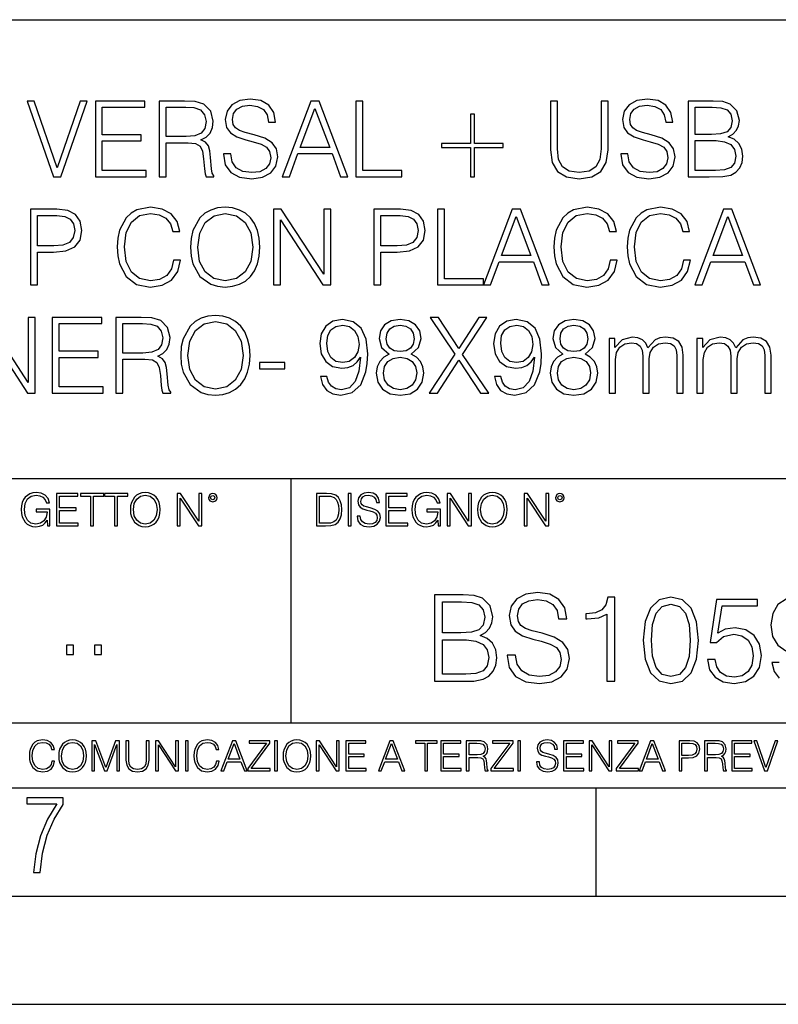
# Model space of a CAD drawing. Extents: x 0 to 420, y 0 to 297.
# Drawn here: x 335 to 370, y 0 to 46 of the extents above; entities that cross this region are included whole.
import ezdxf

# ---------------------------------------------------------------- set-up
doc = ezdxf.new("R2010")
doc.units = 0
doc.layers.get('0').update_dxf_attribs({"linetype": 'CONTINUOUS'})

msp = doc.modelspace()

# ---------------------------------------------------------------- linework, layer by layer
at = {"color": 7}
for p, q in [((234.999802, 45.500252), (410, 45.500252)), ((254.999802, 24.300249), (410, 24.300249)), ((347.77301, 13.00025), (347.77301, 24.300249)), ((234.999802, 13.00025), (410, 13.00025)), ((25.000401, 9.99976), (410, 9.99976)), ((234.999802, 10.00025), (410, 10.00025)), ((361.875, 4.99976), (361.875, 9.99976)), ((267.5, 4.99976), (415, 4.99976)), ((0, 0), (420, 0)), ((0, 0), (420, 0))]:
    msp.add_line(p, q, dxfattribs=at)
for points in [[(336.775848, 38.24221), (337.12146, 38.24221), (338.333557, 41.74221), (338.007416, 41.74221), (336.951111, 38.651112), (335.894775, 41.74221), (335.558899, 41.74221)], [(338.71814, 38.24221), (341.069305, 38.24221), (341.069305, 38.529415), (339.039398, 38.529415), (339.039398, 39.897285), (340.840515, 39.897285), (340.840515, 40.18449), (339.039398, 40.18449), (339.039398, 41.455006), (341.010895, 41.455006), (341.010895, 41.74221), (338.71814, 41.74221)], [(341.663208, 38.24221), (341.984467, 38.24221), (341.984467, 39.809666), (343.006714, 39.809666), (343.352356, 39.775589), (343.561676, 39.65876), (343.668762, 39.42997), (343.72229, 39.06488), (343.761261, 38.602432), (343.790466, 38.383377), (343.839142, 38.24221), (344.194489, 38.24221), (344.194489, 38.29089), (344.12146, 38.402851), (344.08252, 38.612167), (344.038727, 39.137897), (344.004639, 39.434837), (343.941345, 39.663628), (343.814789, 39.834003), (343.600616, 39.950832), (343.839142, 40.077396), (344.019257, 40.262379), (344.126343, 40.510639), (344.165283, 40.812447), (344.053314, 41.279762), (343.736908, 41.601044), (343.328003, 41.72274), (342.831482, 41.74221), (341.663208, 41.74221)], [(341.984467, 40.09687), (341.984467, 41.455006), (342.894775, 41.455006), (343.274475, 41.435535), (343.571411, 41.333309), (343.761261, 41.109386), (343.834259, 40.802711), (343.775848, 40.476562), (343.610352, 40.257511), (343.323151, 40.130943), (342.914246, 40.09687)], [(344.642334, 39.303406), (344.642334, 39.279068), (344.725098, 38.792278), (344.97821, 38.436924), (345.387115, 38.22274), (345.94693, 38.144852), (346.448303, 38.217873), (346.828003, 38.417454), (347.066528, 38.733864), (347.154144, 39.157372), (347.085999, 39.532196), (346.886414, 39.814533), (346.545654, 40.023853), (346.054016, 40.18449), (345.645111, 40.286716), (345.37738, 40.37434), (345.197266, 40.496037), (345.090179, 40.661545), (345.056091, 40.885464), (345.104797, 41.162933), (345.260559, 41.372253), (345.513672, 41.498817), (345.859314, 41.547497), (346.219513, 41.49395), (346.492126, 41.343044), (346.657623, 41.099651), (346.720917, 40.768635), (347.051941, 40.768635), (346.964294, 41.21648), (346.730652, 41.552364), (346.36557, 41.761681), (345.873901, 41.834702), (345.391998, 41.761681), (345.031769, 41.571835), (344.802979, 41.274895), (344.725098, 40.895203), (344.783508, 40.525242), (344.95874, 40.267246), (345.255676, 40.082268), (345.679199, 39.945965), (346.010193, 39.863213), (346.375305, 39.746384), (346.628418, 39.605213), (346.774475, 39.405632), (346.823151, 39.123295), (346.764709, 38.83609), (346.59436, 38.617035), (346.321747, 38.475868), (345.951782, 38.432056), (345.533142, 38.490471), (345.226471, 38.660847), (345.036621, 38.933449), (344.973358, 39.303406)], [(347.348877, 38.24221), (347.684753, 38.24221), (348.083923, 39.313141), (349.661102, 39.313141), (350.05542, 38.24221), (350.391296, 38.24221), (349.062378, 41.74221), (348.677795, 41.74221)], [(350.761261, 38.24221), (352.878784, 38.24221), (352.878784, 38.529415), (351.08252, 38.529415), (351.08252, 41.74221), (350.761261, 41.74221)], [(359.75708, 41.74221), (359.75708, 39.493252), (359.839844, 38.90424), (360.088104, 38.480736), (360.501862, 38.232475), (361.085999, 38.144852), (361.665283, 38.232475), (362.079041, 38.480736), (362.332184, 38.90424), (362.4198, 39.493252), (362.4198, 41.74221), (362.098511, 41.74221), (362.098511, 39.537064), (362.0401, 39.04541), (361.859985, 38.699791), (361.548462, 38.495338), (361.085999, 38.432056), (360.618683, 38.495338), (360.307159, 38.699791), (360.131897, 39.04541), (360.078369, 39.537064), (360.078369, 41.74221)], [(363.003937, 39.303406), (363.003937, 39.279068), (363.0867, 38.792278), (363.339844, 38.436924), (363.748718, 38.22274), (364.308533, 38.144852), (364.809937, 38.217873), (365.189636, 38.417454), (365.428162, 38.733864), (365.515778, 39.157372), (365.447632, 39.532196), (365.248047, 39.814533), (364.907288, 40.023853), (364.415619, 40.18449), (364.006714, 40.286716), (363.738983, 40.37434), (363.558899, 40.496037), (363.451782, 40.661545), (363.417725, 40.885464), (363.4664, 41.162933), (363.622162, 41.372253), (363.875305, 41.498817), (364.220917, 41.547497), (364.581146, 41.49395), (364.853729, 41.343044), (365.019257, 41.099651), (365.08252, 40.768635), (365.413544, 40.768635), (365.325928, 41.21648), (365.092255, 41.552364), (364.727173, 41.761681), (364.235535, 41.834702), (363.753601, 41.761681), (363.393372, 41.571835), (363.164581, 41.274895), (363.0867, 40.895203), (363.145111, 40.525242), (363.320374, 40.267246), (363.61731, 40.082268), (364.040802, 39.945965), (364.371826, 39.863213), (364.736908, 39.746384), (364.990051, 39.605213), (365.136078, 39.405632), (365.184753, 39.123295), (365.126343, 38.83609), (364.955963, 38.617035), (364.68335, 38.475868), (364.313416, 38.432056), (363.894775, 38.490471), (363.588104, 38.660847), (363.398254, 38.933449), (363.334961, 39.303406)], [(366.124268, 38.24221), (367.092957, 38.24221), (367.720917, 38.251945), (368.100616, 38.320095), (368.329407, 38.45153), (368.504639, 38.651112), (368.611755, 38.894505), (368.650696, 39.186577), (368.60199, 39.512726), (368.465698, 39.780457), (368.251526, 39.975174), (367.969177, 40.092003), (368.188232, 40.213699), (368.353729, 40.388943), (368.451111, 40.598259), (368.490051, 40.846523), (368.378082, 41.289497), (368.066528, 41.601044), (367.725769, 41.713005), (367.282806, 41.74221), (366.124268, 41.74221)], [(367.224396, 41.455006), (367.633301, 41.4258), (367.925354, 41.328442), (368.100616, 41.133728), (368.159027, 40.827049), (368.095734, 40.510639), (367.920502, 40.320793), (367.618683, 40.223434), (367.19519, 40.199097), (366.445526, 40.199097), (366.445526, 41.455006)], [(348.19101, 39.600346), (348.867645, 41.401459), (349.549133, 39.600346)], [(356.242462, 41.138596), (356.052612, 41.138596), (356.052612, 39.785324), (354.723694, 39.785324), (354.723694, 39.595478), (356.052612, 39.595478), (356.052612, 38.24221), (356.242462, 38.24221), (356.242462, 39.595478), (357.571411, 39.595478), (357.571411, 39.785324), (356.242462, 39.785324)], [(366.445526, 38.529415), (366.445526, 39.911892), (367.414246, 39.911892), (367.80368, 39.863213), (368.090881, 39.731781), (368.261261, 39.507858), (368.319672, 39.20118), (368.261261, 38.870167), (368.090881, 38.665714), (367.80368, 38.55862), (367.389893, 38.529415)], [(335.721985, 33.24221), (336.043243, 33.24221), (336.043243, 34.760986), (336.788025, 34.760986), (337.357574, 34.819401), (337.766479, 35.004379), (338.009857, 35.315926), (338.092621, 35.7589), (338.019592, 36.187271), (337.800537, 36.49395), (337.44519, 36.678928), (336.943817, 36.74221), (335.721985, 36.74221)], [(336.043243, 35.048191), (336.043243, 36.455006), (336.929199, 36.455006), (337.299164, 36.411194), (337.557159, 36.28463), (337.708069, 36.070442), (337.761597, 35.763767), (337.698334, 35.427887), (337.523071, 35.208832), (337.221283, 35.082268), (336.792908, 35.048191)], [(342.33255, 34.386162), (342.235168, 33.982128), (342.016113, 33.680321), (341.689972, 33.495338), (341.271332, 33.432056), (340.765076, 33.534283), (340.385376, 33.83609), (340.141998, 34.332615), (340.059235, 35.004379), (340.141998, 35.666412), (340.380524, 36.148331), (340.755341, 36.445271), (341.261597, 36.547497), (341.660767, 36.489082), (341.977173, 36.323574), (342.196228, 36.060707), (342.298462, 35.719955), (342.614868, 35.719955), (342.498047, 36.177536), (342.220581, 36.528023), (341.801941, 36.751945), (341.261597, 36.834702), (340.628784, 36.708134), (340.365906, 36.557232), (340.141998, 36.347912), (339.835327, 35.773502), (339.752563, 35.408413), (339.72821, 34.999512), (339.752563, 34.580875), (339.835327, 34.215786), (340.137115, 33.631641), (340.619049, 33.266548), (341.251862, 33.144852), (341.811676, 33.232475), (342.240051, 33.471001), (342.5224, 33.860432), (342.648956, 34.386162)], [(343.116272, 34.989777), (343.140594, 34.576008), (343.22821, 34.215786), (343.5495, 33.636509), (344.055756, 33.27142), (344.36731, 33.178928), (344.717804, 33.144852), (345.063416, 33.178928), (345.374969, 33.27142), (345.652435, 33.422321), (345.886078, 33.636509), (346.071075, 33.899372), (346.207367, 34.215786), (346.2901, 34.576008), (346.324188, 34.989777), (346.294983, 35.398678), (346.207367, 35.7589), (346.071075, 36.075314), (345.886078, 36.343044), (345.652435, 36.552364), (345.374969, 36.703266), (345.063416, 36.800625), (344.717804, 36.834702), (344.36731, 36.800625), (344.055756, 36.703266), (343.783173, 36.552364), (343.5495, 36.343044), (343.22821, 35.7589), (343.140594, 35.39381)], [(343.447266, 34.989777), (343.539764, 35.642071), (343.79776, 36.133728), (344.201813, 36.440403), (344.717804, 36.547497), (345.238647, 36.440403), (345.637817, 36.133728), (345.900696, 35.646938), (345.993164, 34.989777), (345.900696, 34.327747), (345.637817, 33.840958), (345.238647, 33.534283), (344.717804, 33.432056), (344.19693, 33.534283), (343.79776, 33.840958), (343.534912, 34.327747)], [(346.952148, 33.24221), (347.273438, 33.24221), (347.273438, 36.245689), (349.240051, 33.24221), (349.595398, 33.24221), (349.595398, 36.74221), (349.274109, 36.74221), (349.274109, 33.738735), (347.307495, 36.74221), (346.952148, 36.74221)], [(351.5961, 33.24221), (351.917389, 33.24221), (351.917389, 34.760986), (352.66217, 34.760986), (353.231689, 34.819401), (353.640594, 35.004379), (353.884003, 35.315926), (353.966736, 35.7589), (353.893738, 36.187271), (353.674683, 36.49395), (353.319336, 36.678928), (352.817932, 36.74221), (351.5961, 36.74221)], [(351.917389, 35.048191), (351.917389, 36.455006), (352.803345, 36.455006), (353.173279, 36.411194), (353.431274, 36.28463), (353.582184, 36.070442), (353.635742, 35.763767), (353.572449, 35.427887), (353.397217, 35.208832), (353.095398, 35.082268), (352.667023, 35.048191)], [(354.536285, 33.24221), (356.653809, 33.24221), (356.653809, 33.529415), (354.857574, 33.529415), (354.857574, 36.74221), (354.536285, 36.74221)], [(356.653809, 33.24221), (356.989685, 33.24221), (357.388855, 34.313141), (358.966064, 34.313141), (359.360352, 33.24221), (359.696228, 33.24221), (358.36731, 36.74221), (357.982727, 36.74221)], [(357.495972, 34.600346), (358.172607, 36.401459), (358.854095, 34.600346)], [(362.519592, 34.386162), (362.422241, 33.982128), (362.203186, 33.680321), (361.877045, 33.495338), (361.458405, 33.432056), (360.952148, 33.534283), (360.572449, 33.83609), (360.329041, 34.332615), (360.246307, 35.004379), (360.329041, 35.666412), (360.567566, 36.148331), (360.942413, 36.445271), (361.448669, 36.547497), (361.847839, 36.489082), (362.164246, 36.323574), (362.383301, 36.060707), (362.485535, 35.719955), (362.801941, 35.719955), (362.68512, 36.177536), (362.407654, 36.528023), (361.989014, 36.751945), (361.448669, 36.834702), (360.815857, 36.708134), (360.552979, 36.557232), (360.329041, 36.347912), (360.022369, 35.773502), (359.939636, 35.408413), (359.915283, 34.999512), (359.939636, 34.580875), (360.022369, 34.215786), (360.324188, 33.631641), (360.806091, 33.266548), (361.438934, 33.144852), (361.998718, 33.232475), (362.427124, 33.471001), (362.709442, 33.860432), (362.835999, 34.386162)], [(365.907654, 34.386162), (365.810303, 33.982128), (365.591248, 33.680321), (365.265076, 33.495338), (364.846436, 33.432056), (364.340179, 33.534283), (363.96051, 33.83609), (363.717102, 34.332615), (363.634338, 35.004379), (363.717102, 35.666412), (363.955627, 36.148331), (364.330444, 36.445271), (364.8367, 36.547497), (365.23587, 36.489082), (365.552277, 36.323574), (365.771332, 36.060707), (365.873566, 35.719955), (366.189972, 35.719955), (366.073151, 36.177536), (365.795685, 36.528023), (365.377045, 36.751945), (364.8367, 36.834702), (364.203888, 36.708134), (363.94104, 36.557232), (363.717102, 36.347912), (363.410431, 35.773502), (363.327667, 35.408413), (363.303345, 34.999512), (363.327667, 34.580875), (363.410431, 34.215786), (363.712219, 33.631641), (364.194153, 33.266548), (364.826965, 33.144852), (365.38678, 33.232475), (365.815155, 33.471001), (366.097473, 33.860432), (366.22406, 34.386162)], [(366.428497, 33.24221), (366.764404, 33.24221), (367.163544, 34.313141), (368.740753, 34.313141), (369.13504, 33.24221), (369.470917, 33.24221), (368.141998, 36.74221), (367.757446, 36.74221)], [(367.27063, 34.600346), (367.947266, 36.401459), (368.628784, 34.600346)], [(333.295319, 28.24221), (333.616608, 28.24221), (333.616608, 31.245687), (335.583221, 28.24221), (335.938568, 28.24221), (335.938568, 31.74221), (335.61731, 31.74221), (335.61731, 28.738733), (333.650665, 31.74221), (333.295319, 31.74221)], [(336.72229, 28.24221), (339.073486, 28.24221), (339.073486, 28.529415), (337.043579, 28.529415), (337.043579, 29.897287), (338.844696, 29.897287), (338.844696, 30.184492), (337.043579, 30.184492), (337.043579, 31.455006), (339.015076, 31.455006), (339.015076, 31.74221), (336.72229, 31.74221)], [(339.667358, 28.24221), (339.988647, 28.24221), (339.988647, 29.809666), (341.010895, 29.809666), (341.356506, 29.775591), (341.565826, 29.658762), (341.672913, 29.429972), (341.726471, 29.06488), (341.765411, 28.602432), (341.794617, 28.383379), (341.843292, 28.24221), (342.198669, 28.24221), (342.198669, 28.29089), (342.125641, 28.402851), (342.0867, 28.612169), (342.042877, 29.137899), (342.00882, 29.434839), (341.945526, 29.66363), (341.81897, 29.834005), (341.604767, 29.950834), (341.843292, 30.077398), (342.023407, 30.262377), (342.130493, 30.510639), (342.169434, 30.812447), (342.057495, 31.279762), (341.741089, 31.601042), (341.332184, 31.722738), (340.835663, 31.74221), (339.667358, 31.74221)], [(339.988647, 30.09687), (339.988647, 31.455006), (340.898926, 31.455006), (341.278625, 31.435535), (341.575562, 31.333309), (341.765411, 31.109386), (341.83844, 30.802711), (341.780029, 30.476564), (341.614502, 30.257509), (341.327301, 30.130945), (340.918396, 30.09687)], [(342.665985, 29.989777), (342.690308, 29.576008), (342.777924, 29.215784), (343.099213, 28.636509), (343.605469, 28.271418), (343.917023, 28.178928), (344.267517, 28.144854), (344.613129, 28.178928), (344.924652, 28.271418), (345.202148, 28.422321), (345.435791, 28.636509), (345.620758, 28.899374), (345.75708, 29.215784), (345.839813, 29.576008), (345.873901, 29.989777), (345.844696, 30.398678), (345.75708, 30.7589), (345.620758, 31.075312), (345.435791, 31.343044), (345.202148, 31.552364), (344.924652, 31.703268), (344.613129, 31.800625), (344.267517, 31.8347), (343.917023, 31.800625), (343.605469, 31.703268), (343.332886, 31.552364), (343.099213, 31.343044), (342.777924, 30.7589), (342.690308, 30.39381)], [(342.996979, 29.989777), (343.089478, 30.642071), (343.347473, 31.133726), (343.751495, 31.440403), (344.267517, 31.547495), (344.788361, 31.440403), (345.187531, 31.133726), (345.450378, 30.646938), (345.542877, 29.989777), (345.450378, 29.327745), (345.187531, 28.84096), (344.788361, 28.534283), (344.267517, 28.432058), (343.746643, 28.534283), (343.347473, 28.84096), (343.084595, 29.327745)], [(349.422577, 29.006466), (349.125641, 29.006466), (349.21814, 28.641376), (349.412842, 28.368774), (349.69519, 28.203268), (350.065125, 28.144854), (350.595734, 28.26655), (350.985168, 28.626772), (351.223694, 29.230389), (351.282104, 29.61495), (351.306458, 30.062794), (351.228577, 30.744297), (351.004639, 31.24082), (350.634674, 31.542627), (350.138153, 31.644854), (349.700043, 31.562099), (349.369019, 31.343044), (349.159729, 30.98769), (349.0867, 30.530109), (349.154846, 30.053059), (349.364166, 29.697704), (349.685455, 29.473782), (350.108948, 29.395897), (350.391296, 29.425104), (350.629822, 29.527328), (350.824524, 29.687969), (350.975433, 29.91189), (350.902405, 29.254728), (350.732025, 28.782545), (350.459442, 28.49534), (350.089478, 28.402851), (349.831482, 28.441793), (349.631897, 28.558622), (349.495605, 28.743601)], [(352.294617, 30.043324), (352.046356, 29.902155), (351.861389, 29.702572), (351.744568, 29.454311), (351.705597, 29.171974), (351.778625, 28.748468), (351.997681, 28.422321), (352.343292, 28.217871), (352.805756, 28.144854), (353.263336, 28.217871), (353.608948, 28.422321), (353.828003, 28.743601), (353.905884, 29.171974), (353.862061, 29.454311), (353.750122, 29.702572), (353.560272, 29.902155), (353.316864, 30.043324), (353.662506, 30.345131), (353.779327, 30.768637), (353.711182, 31.123991), (353.516449, 31.401459), (353.209778, 31.58157), (352.805756, 31.644854), (352.396851, 31.58157), (352.090179, 31.401459), (351.895447, 31.123991), (351.832184, 30.768637), (351.944122, 30.345131)], [(354.154144, 28.24221), (354.533844, 28.24221), (355.512268, 29.760986), (356.519928, 28.24221), (356.90448, 28.24221), (355.692383, 30.033587), (356.816864, 31.74221), (356.442047, 31.74221), (355.512268, 30.311056), (354.572784, 31.74221), (354.193085, 31.74221), (355.327301, 30.043324)], [(357.459442, 29.006466), (357.162506, 29.006466), (357.254974, 28.641376), (357.449707, 28.368774), (357.732025, 28.203268), (358.10199, 28.144854), (358.632599, 28.26655), (359.022034, 28.626772), (359.260559, 29.230389), (359.31897, 29.61495), (359.343292, 30.062794), (359.265411, 30.744297), (359.041504, 31.24082), (358.671539, 31.542627), (358.175018, 31.644854), (357.736908, 31.562099), (357.405884, 31.343044), (357.196564, 30.98769), (357.123535, 30.530109), (357.191711, 30.053059), (357.401031, 29.697704), (357.72229, 29.473782), (358.145813, 29.395897), (358.428131, 29.425104), (358.666656, 29.527328), (358.861389, 29.687969), (359.012268, 29.91189), (358.93927, 29.254728), (358.76889, 28.782545), (358.496277, 28.49534), (358.126343, 28.402851), (357.868347, 28.441793), (357.668762, 28.558622), (357.53244, 28.743601)], [(360.331482, 30.043324), (360.083221, 29.902155), (359.898224, 29.702572), (359.781403, 29.454311), (359.742462, 29.171974), (359.815491, 28.748468), (360.034546, 28.422321), (360.380157, 28.217871), (360.84259, 28.144854), (361.300171, 28.217871), (361.645813, 28.422321), (361.864868, 28.743601), (361.942749, 29.171974), (361.898926, 29.454311), (361.786957, 29.702572), (361.597107, 29.902155), (361.353729, 30.043324), (361.699341, 30.345131), (361.816162, 30.768637), (361.748016, 31.123991), (361.553314, 31.401459), (361.246643, 31.58157), (360.84259, 31.644854), (360.433716, 31.58157), (360.127014, 31.401459), (359.932312, 31.123991), (359.869019, 30.768637), (359.980988, 30.345131)], [(349.417725, 30.544714), (349.461517, 30.900068), (349.607544, 31.167801), (349.836365, 31.328442), (350.162506, 31.386856), (350.469177, 31.323574), (350.70282, 31.143463), (350.853729, 30.861126), (350.907288, 30.496035), (350.848877, 30.155285), (350.693085, 29.89242), (350.454559, 29.712307), (350.152771, 29.653893), (349.841217, 29.712307), (349.607544, 29.882683), (349.4664, 30.160152)], [(352.163177, 30.7589), (352.202148, 31.016897), (352.328705, 31.21648), (352.533142, 31.338177), (352.805756, 31.386856), (353.073486, 31.338177), (353.277924, 31.21648), (353.40448, 31.016897), (353.448303, 30.7589), (353.40448, 30.510639), (353.277924, 30.320791), (353.078339, 30.199095), (352.805756, 30.160152), (352.52829, 30.199095), (352.328705, 30.320791), (352.202148, 30.510639)], [(357.454559, 30.544714), (357.498383, 30.900068), (357.644409, 31.167801), (357.873199, 31.328442), (358.199341, 31.386856), (358.506042, 31.323574), (358.739685, 31.143463), (358.890594, 30.861126), (358.944122, 30.496035), (358.885712, 30.155285), (358.72995, 29.89242), (358.491425, 29.712307), (358.189606, 29.653893), (357.878082, 29.712307), (357.644409, 29.882683), (357.503235, 30.160152)], [(360.200043, 30.7589), (360.238983, 31.016897), (360.36554, 31.21648), (360.570007, 31.338177), (360.84259, 31.386856), (361.110352, 31.338177), (361.314789, 31.21648), (361.441345, 31.016897), (361.485168, 30.7589), (361.441345, 30.510639), (361.314789, 30.320791), (361.115204, 30.199095), (360.84259, 30.160152), (360.565125, 30.199095), (360.36554, 30.320791), (360.238983, 30.510639)], [(362.463593, 28.24221), (362.755676, 28.24221), (362.755676, 29.804798), (362.809235, 30.116341), (362.960114, 30.359735), (363.193787, 30.515507), (363.500458, 30.573921), (363.734131, 30.534979), (363.899628, 30.41815), (363.996979, 30.223434), (364.031067, 29.950834), (364.031067, 28.24221), (364.32312, 28.24221), (364.32312, 29.824268), (364.371796, 30.126078), (364.522705, 30.364603), (364.756378, 30.515507), (365.063049, 30.573921), (365.306427, 30.534979), (365.476807, 30.427885), (365.569305, 30.242907), (365.598511, 29.980042), (365.598511, 28.24221), (365.890594, 28.24221), (365.890594, 30.004379), (365.837036, 30.364603), (365.686127, 30.622601), (365.428131, 30.778372), (365.072784, 30.831919), (364.814789, 30.797844), (364.590851, 30.705353), (364.259857, 30.335396), (364.162476, 30.544714), (364.006714, 30.700485), (363.797394, 30.797844), (363.539398, 30.831919), (363.06723, 30.705353), (362.736206, 30.349998), (362.736206, 30.768637), (362.463593, 30.768637)], [(366.523407, 28.24221), (366.815491, 28.24221), (366.815491, 29.804798), (366.869019, 30.116341), (367.019928, 30.359735), (367.253601, 30.515507), (367.560272, 30.573921), (367.793915, 30.534979), (367.959442, 30.41815), (368.056793, 30.223434), (368.090851, 29.950834), (368.090851, 28.24221), (368.382935, 28.24221), (368.382935, 29.824268), (368.43161, 30.126078), (368.58252, 30.364603), (368.816162, 30.515507), (369.122864, 30.573921), (369.366241, 30.534979), (369.536621, 30.427885), (369.62912, 30.242907), (369.658325, 29.980042), (369.658325, 28.24221), (369.950378, 28.24221), (369.950378, 30.004379), (369.896851, 30.364603), (369.745941, 30.622601), (369.487946, 30.778372), (369.132599, 30.831919), (368.874603, 30.797844), (368.650665, 30.705353), (368.319641, 30.335396), (368.22229, 30.544714), (368.066528, 30.700485), (367.857208, 30.797844), (367.599213, 30.831919), (367.127014, 30.705353), (366.796021, 30.349998), (366.796021, 30.768637), (366.523407, 30.768637)], [(346.302277, 29.36669), (347.480286, 29.36669), (347.480286, 29.653893), (346.302277, 29.653893)], [(352.036621, 29.162239), (352.085297, 29.473782), (352.236206, 29.707439), (352.479614, 29.848608), (352.805756, 29.902155), (353.127014, 29.848608), (353.36554, 29.707439), (353.521332, 29.478649), (353.57486, 29.186577), (353.516449, 28.865297), (353.360687, 28.617037), (353.11731, 28.456396), (352.805756, 28.402851), (352.494202, 28.456396), (352.250824, 28.617037), (352.090179, 28.855562)], [(360.073486, 29.162239), (360.122162, 29.473782), (360.273071, 29.707439), (360.516449, 29.848608), (360.84259, 29.902155), (361.163879, 29.848608), (361.402405, 29.707439), (361.558167, 29.478649), (361.611725, 29.186577), (361.553314, 28.865297), (361.397552, 28.617037), (361.154144, 28.456396), (360.84259, 28.402851), (360.531067, 28.456396), (360.287659, 28.617037), (360.127014, 28.855562)], [(336.503265, 22.109638), (336.613831, 22.109638), (336.613831, 22.879457), (335.987976, 22.879457), (335.987976, 22.756371), (336.482391, 22.756371), (336.482391, 22.750111), (336.44693, 22.512281), (336.342621, 22.337038), (336.177826, 22.228554), (335.958771, 22.191002), (335.741791, 22.236898), (335.576965, 22.370417), (335.470581, 22.583212), (335.43512, 22.864853), (335.470581, 23.148581), (335.576965, 23.355118), (335.745972, 23.482378), (335.975433, 23.52619), (336.150696, 23.501154), (336.294647, 23.430222), (336.396851, 23.319653), (336.453186, 23.173616), (336.595062, 23.173616), (336.52829, 23.371807), (336.398956, 23.522017), (336.211182, 23.615896), (335.973358, 23.649277), (335.825226, 23.634672), (335.691711, 23.595034), (335.478912, 23.440653), (335.399658, 23.327997), (335.341248, 23.194479), (335.30368, 23.038012), (335.293243, 22.862768), (335.30368, 22.685438), (335.339142, 22.528971), (335.472656, 22.278624), (335.568634, 22.186829), (335.685455, 22.122156), (335.816895, 22.082518), (335.965027, 22.067913), (336.134003, 22.090862), (336.282135, 22.149277), (336.401031, 22.245243), (336.488647, 22.37459)], [(336.918427, 22.109638), (337.926086, 22.109638), (337.926086, 22.232725), (337.056122, 22.232725), (337.056122, 22.818956), (337.828033, 22.818956), (337.828033, 22.942045), (337.056122, 22.942045), (337.056122, 23.486551), (337.901031, 23.486551), (337.901031, 23.609638), (336.918427, 23.609638)], [(338.499786, 22.109638), (338.637482, 22.109638), (338.637482, 23.486551), (339.104797, 23.486551), (339.104797, 23.609638), (338.032471, 23.609638), (338.032471, 23.486551), (338.499786, 23.486551)], [(339.60965, 22.109638), (339.747345, 22.109638), (339.747345, 23.486551), (340.214661, 23.486551), (340.214661, 23.609638), (339.142334, 23.609638), (339.142334, 23.486551), (339.60965, 23.486551)], [(340.335663, 22.858595), (340.3461, 22.681265), (340.383667, 22.526884), (340.521332, 22.278624), (340.738312, 22.122156), (340.871826, 22.082518), (341.022034, 22.067913), (341.170166, 22.082518), (341.30368, 22.122156), (341.422607, 22.186829), (341.522736, 22.278624), (341.60202, 22.391279), (341.660431, 22.526884), (341.695892, 22.681265), (341.71051, 22.858595), (341.697968, 23.033838), (341.660431, 23.188219), (341.60202, 23.323824), (341.522736, 23.438568), (341.422607, 23.528275), (341.30368, 23.592949), (341.170166, 23.634672), (341.022034, 23.649277), (340.871826, 23.634672), (340.738312, 23.592949), (340.62149, 23.528275), (340.521332, 23.438568), (340.383667, 23.188219), (340.3461, 23.031752)], [(340.477539, 22.858595), (340.517181, 23.138149), (340.627747, 23.34886), (340.800903, 23.480291), (341.022034, 23.52619), (341.24527, 23.480291), (341.416321, 23.34886), (341.528992, 23.140236), (341.568634, 22.858595), (341.528992, 22.574867), (341.416321, 22.366245), (341.24527, 22.234812), (341.022034, 22.191002), (340.798798, 22.234812), (340.627747, 22.366245), (340.515076, 22.574867)], [(342.50119, 22.109638), (342.638855, 22.109638), (342.638855, 23.396843), (343.481689, 22.109638), (343.634003, 22.109638), (343.634003, 23.609638), (343.496307, 23.609638), (343.496307, 22.322433), (342.653473, 23.609638), (342.50119, 23.609638)], [(343.949036, 23.411446), (343.963623, 23.334255), (344.005341, 23.271669), (344.145142, 23.21534), (344.284912, 23.271669), (344.32663, 23.334255), (344.343323, 23.411446), (344.32663, 23.486551), (344.284912, 23.551224), (344.220215, 23.592949), (344.145142, 23.609638), (344.067932, 23.592949), (344.005341, 23.551224)], [(344.044983, 23.413532), (344.074188, 23.484465), (344.145142, 23.515759), (344.213959, 23.484465), (344.24527, 23.413532), (344.216064, 23.3426), (344.145142, 23.313393), (344.072113, 23.340515)], [(349.29248, 23.609638), (348.939911, 23.609638), (348.939911, 22.109638), (349.352997, 22.109638), (349.607513, 22.12007), (349.801514, 22.174311), (349.935028, 22.278624), (350.035187, 22.428831), (350.095673, 22.62285), (350.116547, 22.862768), (350.095673, 23.085995), (350.041443, 23.271669), (349.951721, 23.41979), (349.832825, 23.528275), (349.634613, 23.59712), (349.394714, 23.609638)], [(349.077606, 22.232725), (349.077606, 23.486551), (349.352997, 23.486551), (349.582458, 23.47612), (349.757721, 23.41979), (349.851593, 23.330084), (349.918365, 23.206995), (349.960083, 23.050528), (349.97467, 22.858595), (349.960083, 22.658318), (349.918365, 22.497677), (349.847412, 22.37459), (349.747284, 22.289055), (349.584564, 22.24107), (349.367584, 22.232725)], [(350.404449, 22.109638), (350.542145, 22.109638), (350.542145, 23.609638), (350.404449, 23.609638)], [(350.81543, 22.564436), (350.81543, 22.554005), (350.850891, 22.345383), (350.959381, 22.193087), (351.134613, 22.101294), (351.374542, 22.067913), (351.589417, 22.099207), (351.752136, 22.184742), (351.85437, 22.320347), (351.891937, 22.50185), (351.862732, 22.662489), (351.777191, 22.783491), (351.631134, 22.873199), (351.420441, 22.942045), (351.245209, 22.985855), (351.130463, 23.023407), (351.053253, 23.075563), (351.007355, 23.146496), (350.992767, 23.242462), (351.013611, 23.361376), (351.080383, 23.451084), (351.188873, 23.505327), (351.336975, 23.52619), (351.491364, 23.503241), (351.608185, 23.438568), (351.679138, 23.334255), (351.706238, 23.192392), (351.848114, 23.192392), (351.810577, 23.384325), (351.710419, 23.528275), (351.553955, 23.617983), (351.343262, 23.649277), (351.136719, 23.617983), (350.98233, 23.536619), (350.884277, 23.409361), (350.850891, 23.246634), (350.875946, 23.088081), (350.95105, 22.97751), (351.078308, 22.898233), (351.259796, 22.839819), (351.401672, 22.804354), (351.558136, 22.754284), (351.666626, 22.693783), (351.729187, 22.608248), (351.750061, 22.487246), (351.725037, 22.364159), (351.652008, 22.270279), (351.535187, 22.209778), (351.376617, 22.191002), (351.197205, 22.216036), (351.065765, 22.289055), (350.984406, 22.405884), (350.957306, 22.564436)], [(352.15271, 22.109638), (353.160339, 22.109638), (353.160339, 22.232725), (352.290405, 22.232725), (352.290405, 22.818956), (353.062286, 22.818956), (353.062286, 22.942045), (352.290405, 22.942045), (352.290405, 23.486551), (353.135315, 23.486551), (353.135315, 23.609638), (352.15271, 23.609638)], [(354.562286, 22.109638), (354.672882, 22.109638), (354.672882, 22.879457), (354.046997, 22.879457), (354.046997, 22.756371), (354.541443, 22.756371), (354.541443, 22.750111), (354.505981, 22.512281), (354.401672, 22.337038), (354.236847, 22.228554), (354.017792, 22.191002), (353.800812, 22.236898), (353.636017, 22.370417), (353.529602, 22.583212), (353.494141, 22.864853), (353.529602, 23.148581), (353.636017, 23.355118), (353.804993, 23.482378), (354.034485, 23.52619), (354.209717, 23.501154), (354.353668, 23.430222), (354.455902, 23.319653), (354.512238, 23.173616), (354.654083, 23.173616), (354.587341, 23.371807), (354.457977, 23.522017), (354.270233, 23.615896), (354.03241, 23.649277), (353.884277, 23.634672), (353.750763, 23.595034), (353.537964, 23.440653), (353.458679, 23.327997), (353.400269, 23.194479), (353.362732, 23.038012), (353.352295, 22.862768), (353.362732, 22.685438), (353.398193, 22.528971), (353.531708, 22.278624), (353.627655, 22.186829), (353.744507, 22.122156), (353.875916, 22.082518), (354.024048, 22.067913), (354.193024, 22.090862), (354.341156, 22.149277), (354.460083, 22.245243), (354.547699, 22.37459)], [(354.977448, 22.109638), (355.115143, 22.109638), (355.115143, 23.396843), (355.957977, 22.109638), (356.110291, 22.109638), (356.110291, 23.609638), (355.972595, 23.609638), (355.972595, 22.322433), (355.129761, 23.609638), (354.977448, 23.609638)], [(356.3815, 22.858595), (356.391937, 22.681265), (356.429474, 22.526884), (356.567169, 22.278624), (356.784149, 22.122156), (356.917664, 22.082518), (357.067871, 22.067913), (357.215973, 22.082518), (357.349518, 22.122156), (357.468414, 22.186829), (357.568573, 22.278624), (357.647827, 22.391279), (357.706238, 22.526884), (357.74173, 22.681265), (357.756317, 22.858595), (357.743805, 23.033838), (357.706238, 23.188219), (357.647827, 23.323824), (357.568573, 23.438568), (357.468414, 23.528275), (357.349518, 23.592949), (357.215973, 23.634672), (357.067871, 23.649277), (356.917664, 23.634672), (356.784149, 23.592949), (356.667297, 23.528275), (356.567169, 23.438568), (356.429474, 23.188219), (356.391937, 23.031752)], [(356.523346, 22.858595), (356.562988, 23.138149), (356.673553, 23.34886), (356.84671, 23.480291), (357.067871, 23.52619), (357.291077, 23.480291), (357.462158, 23.34886), (357.574829, 23.140236), (357.614441, 22.858595), (357.574829, 22.574867), (357.462158, 22.366245), (357.291077, 22.234812), (357.067871, 22.191002), (356.844635, 22.234812), (356.673553, 22.366245), (356.560913, 22.574867)], [(358.546997, 22.109638), (358.684692, 22.109638), (358.684692, 23.396843), (359.527527, 22.109638), (359.67981, 22.109638), (359.67981, 23.609638), (359.542145, 23.609638), (359.542145, 22.322433), (358.69931, 23.609638), (358.546997, 23.609638)], [(359.994843, 23.411446), (360.00946, 23.334255), (360.051178, 23.271669), (360.190948, 23.21534), (360.330719, 23.271669), (360.372467, 23.334255), (360.38913, 23.411446), (360.372467, 23.486551), (360.330719, 23.551224), (360.266052, 23.592949), (360.190948, 23.609638), (360.11377, 23.592949), (360.051178, 23.551224)], [(360.09082, 23.413532), (360.120026, 23.484465), (360.190948, 23.515759), (360.259796, 23.484465), (360.291077, 23.413532), (360.261871, 23.3426), (360.190948, 23.313393), (360.11792, 23.340515)], [(354.39267, 14.928769), (355.499756, 14.928769), (356.217407, 14.939896), (356.651367, 15.017781), (356.912842, 15.167991), (357.113098, 15.396085), (357.235504, 15.674249), (357.279999, 16.008045), (357.224365, 16.380785), (357.068604, 16.686766), (356.823822, 16.909298), (356.50116, 17.042816), (356.751495, 17.181898), (356.940643, 17.382177), (357.05191, 17.621397), (357.096405, 17.905125), (356.968475, 18.411385), (356.612427, 18.767433), (356.222992, 18.89539), (355.716736, 18.928768), (354.39267, 18.928768)], [(357.758453, 16.141565), (357.758453, 16.113749), (357.853027, 15.55742), (358.142303, 15.1513), (358.609619, 14.906516), (359.24942, 14.817504), (359.822418, 14.900952), (360.256378, 15.129047), (360.528961, 15.490661), (360.629089, 15.974667), (360.551208, 16.403038), (360.32312, 16.72571), (359.933685, 16.964931), (359.371796, 17.14852), (358.90448, 17.265348), (358.598511, 17.365486), (358.39267, 17.504568), (358.270264, 17.69372), (358.231323, 17.949631), (358.286957, 18.266739), (358.464996, 18.50596), (358.754272, 18.650604), (359.149261, 18.706238), (359.560944, 18.645042), (359.872498, 18.47258), (360.061646, 18.194416), (360.133972, 17.816113), (360.512268, 17.816113), (360.41214, 18.327934), (360.145111, 18.711802), (359.727844, 18.951023), (359.165955, 19.034472), (358.615204, 18.951023), (358.203522, 18.734055), (357.942047, 18.394693), (357.853027, 17.960758), (357.9198, 17.537949), (358.120056, 17.243095), (358.459412, 17.031691), (358.94342, 16.875917), (359.321747, 16.781342), (359.738983, 16.647823), (360.028259, 16.486488), (360.19516, 16.258394), (360.250793, 15.935723), (360.184052, 15.60749), (359.989319, 15.357141), (359.677795, 15.195807), (359.254974, 15.145737), (358.77652, 15.212497), (358.426056, 15.407211), (358.209076, 15.718755), (358.136749, 16.141565)], [(362.359283, 14.928769), (362.726471, 14.928769), (362.726471, 18.817503), (362.403778, 18.817503), (362.320343, 18.467016), (362.136749, 18.227795), (361.83078, 18.088713), (361.419098, 18.04977), (361.396851, 18.04977), (361.396851, 17.810549), (361.452454, 17.810549), (361.997681, 17.860619), (362.359283, 18.027517)], [(364.044952, 16.820286), (364.128418, 15.952414), (364.373199, 15.323762), (364.773743, 14.945459), (365.318939, 14.817504), (365.858582, 14.939896), (366.264709, 15.323762), (366.509491, 15.94685), (366.598511, 16.814722), (366.509491, 17.677031), (366.264709, 18.305681), (365.858582, 18.683985), (365.318939, 18.817503), (364.773743, 18.689548), (364.373199, 18.311245), (364.128418, 17.682594)], [(367.010193, 15.93016), (367.110321, 15.462844), (367.366241, 15.112357), (367.744537, 14.89539), (368.245239, 14.817504), (368.768188, 14.912079), (369.163177, 15.162427), (369.419098, 15.568546), (369.508118, 16.113749), (369.419098, 16.64226), (369.174316, 17.04838), (368.790436, 17.304291), (368.295319, 17.398867), (367.833557, 17.332108), (367.499756, 17.14852), (367.688904, 18.411385), (369.330078, 18.411385), (369.330078, 18.706238), (367.427429, 18.706238), (367.132568, 16.720146), (367.438568, 16.720146), (367.76123, 17.003874), (368.2341, 17.104012), (368.606842, 17.031691), (368.890564, 16.831411), (369.063049, 16.514305), (369.129791, 16.097059), (369.068604, 15.679812), (368.896149, 15.373832), (368.617981, 15.179117), (368.256348, 15.112357), (367.894745, 15.167991), (367.622162, 15.334888), (367.444122, 15.590799), (367.371796, 15.93016)], [(355.649963, 18.600536), (356.117279, 18.567156), (356.45108, 18.455891), (356.651367, 18.233358), (356.718109, 17.882872), (356.645782, 17.521259), (356.445526, 17.304291), (356.100586, 17.193026), (355.616577, 17.165209), (354.759827, 17.165209), (354.759827, 18.600536)], [(364.423248, 16.820286), (364.473328, 17.554638), (364.640228, 18.077587), (364.918396, 18.383568), (365.318939, 18.489269), (365.713928, 18.383568), (365.997681, 18.077587), (366.164581, 17.554638), (366.220215, 16.820286), (366.164581, 16.074806), (365.997681, 15.55742), (365.713928, 15.245876), (365.318939, 15.145737), (364.918396, 15.245876), (364.640228, 15.55742), (364.473328, 16.080368)], [(354.759827, 15.257003), (354.759827, 16.836975), (355.866943, 16.836975), (356.312012, 16.781342), (356.640228, 16.631134), (356.83493, 16.375223), (356.901703, 16.024736), (356.83493, 15.646433), (356.640228, 15.412775), (356.312012, 15.290382), (355.839111, 15.257003)], [(337.388153, 16.170408), (337.709442, 16.170408), (337.709442, 16.603649), (337.388153, 16.603649)], [(338.683014, 16.170408), (339.004303, 16.170408), (339.004303, 16.603649), (338.683014, 16.603649)], [(336.708069, 11.239408), (336.669128, 11.077795), (336.581512, 10.957072), (336.45105, 10.88308), (336.2836, 10.857768), (336.081085, 10.898658), (335.929199, 11.019381), (335.831848, 11.21799), (335.798767, 11.486697), (335.831848, 11.751509), (335.927277, 11.944277), (336.077209, 12.063053), (336.279694, 12.103943), (336.439362, 12.080577), (336.565918, 12.014374), (336.653564, 11.909228), (336.694458, 11.772927), (336.821014, 11.772927), (336.774292, 11.955959), (336.6633, 12.096154), (336.49585, 12.185723), (336.279694, 12.218824), (336.026581, 12.168199), (335.921417, 12.107838), (335.831848, 12.02411), (335.709167, 11.794346), (335.676086, 11.64831), (335.666351, 11.48475), (335.676086, 11.317295), (335.709167, 11.171259), (335.829895, 10.937601), (336.022675, 10.791565), (336.275818, 10.742886), (336.499725, 10.777935), (336.671082, 10.873344), (336.783997, 11.029117), (336.834656, 11.239408)], [(337.021576, 11.480855), (337.031311, 11.315348), (337.066345, 11.171259), (337.194855, 10.939548), (337.397369, 10.793511), (337.521973, 10.756516), (337.66217, 10.742886), (337.800415, 10.756516), (337.925049, 10.793511), (338.036041, 10.853873), (338.129486, 10.939548), (338.203491, 11.044694), (338.257996, 11.171259), (338.291107, 11.315348), (338.304749, 11.480855), (338.29306, 11.644416), (338.257996, 11.788505), (338.203491, 11.91507), (338.129486, 12.022162), (338.036041, 12.10589), (337.925049, 12.166252), (337.800415, 12.205194), (337.66217, 12.218824), (337.521973, 12.205194), (337.397369, 12.166252), (337.28833, 12.10589), (337.194855, 12.022162), (337.066345, 11.788505), (337.031311, 11.642468)], [(337.153961, 11.480855), (337.190979, 11.741774), (337.294159, 11.938436), (337.45578, 12.061106), (337.66217, 12.103943), (337.870514, 12.061106), (338.030182, 11.938436), (338.135345, 11.74372), (338.172333, 11.480855), (338.135345, 11.216043), (338.030182, 11.021328), (337.870514, 10.898658), (337.66217, 10.857768), (337.453827, 10.898658), (337.294159, 11.021328), (337.189026, 11.216043)], [(338.553955, 10.781829), (338.682495, 10.781829), (338.682495, 12.002691), (339.138123, 10.781829), (339.256897, 10.781829), (339.702789, 12.002691), (339.702789, 10.781829), (339.831299, 10.781829), (339.831299, 12.181828), (339.650208, 12.181828), (339.196533, 10.949284), (338.735046, 12.181828), (338.553955, 12.181828)], [(340.133118, 12.181828), (340.133118, 11.282246), (340.166199, 11.046641), (340.265503, 10.877239), (340.43103, 10.777935), (340.664673, 10.742886), (340.896393, 10.777935), (341.06189, 10.877239), (341.163147, 11.046641), (341.198212, 11.282246), (341.198212, 12.181828), (341.069702, 12.181828), (341.069702, 11.29977), (341.046326, 11.103108), (340.974274, 10.964861), (340.84967, 10.88308), (340.664673, 10.857768), (340.477753, 10.88308), (340.353149, 10.964861), (340.283051, 11.103108), (340.261627, 11.29977), (340.261627, 12.181828)], [(341.5, 10.781829), (341.62854, 10.781829), (341.62854, 11.98322), (342.415161, 10.781829), (342.557312, 10.781829), (342.557312, 12.181828), (342.428802, 12.181828), (342.428802, 10.980438), (341.642151, 12.181828), (341.5, 12.181828)], [(342.880554, 10.781829), (343.009064, 10.781829), (343.009064, 12.181828), (342.880554, 12.181828)], [(344.31366, 11.239408), (344.274689, 11.077795), (344.187073, 10.957072), (344.05661, 10.88308), (343.88916, 10.857768), (343.686646, 10.898658), (343.53479, 11.019381), (343.437439, 11.21799), (343.404327, 11.486697), (343.437439, 11.751509), (343.532837, 11.944277), (343.68277, 12.063053), (343.885254, 12.103943), (344.044922, 12.080577), (344.171509, 12.014374), (344.259125, 11.909228), (344.300018, 11.772927), (344.426575, 11.772927), (344.379852, 11.955959), (344.26886, 12.096154), (344.10141, 12.185723), (343.885254, 12.218824), (343.632141, 12.168199), (343.526978, 12.107838), (343.437439, 12.02411), (343.314758, 11.794346), (343.281647, 11.64831), (343.271912, 11.48475), (343.281647, 11.317295), (343.314758, 11.171259), (343.435486, 10.937601), (343.628235, 10.791565), (343.881378, 10.742886), (344.105286, 10.777935), (344.276642, 10.873344), (344.389587, 11.029117), (344.440216, 11.239408)], [(344.521973, 10.781829), (344.656342, 10.781829), (344.81601, 11.210201), (345.446899, 11.210201), (345.604614, 10.781829), (345.738953, 10.781829), (345.207397, 12.181828), (345.053558, 12.181828)], [(344.858826, 11.325084), (345.129517, 12.045528), (345.4021, 11.325084)], [(345.764282, 10.781829), (346.804047, 10.781829), (346.804047, 10.89671), (345.916138, 10.89671), (346.790405, 12.070842), (346.790405, 12.181828), (345.830475, 12.181828), (345.830475, 12.066947), (346.630737, 12.066947), (345.764282, 10.900605)], [(347.004578, 10.781829), (347.133118, 10.781829), (347.133118, 12.181828), (347.004578, 12.181828)], [(347.395966, 11.480855), (347.405701, 11.315348), (347.440765, 11.171259), (347.569275, 10.939548), (347.771759, 10.793511), (347.896393, 10.756516), (348.036591, 10.742886), (348.174835, 10.756516), (348.299438, 10.793511), (348.410431, 10.853873), (348.503906, 10.939548), (348.577881, 11.044694), (348.632416, 11.171259), (348.665527, 11.315348), (348.679138, 11.480855), (348.66745, 11.644416), (348.632416, 11.788505), (348.577881, 11.91507), (348.503906, 12.022162), (348.410431, 12.10589), (348.299438, 12.166252), (348.174835, 12.205194), (348.036591, 12.218824), (347.896393, 12.205194), (347.771759, 12.166252), (347.66272, 12.10589), (347.569275, 12.022162), (347.440765, 11.788505), (347.405701, 11.642468)], [(347.528381, 11.480855), (347.565369, 11.741774), (347.668579, 11.938436), (347.8302, 12.061106), (348.036591, 12.103943), (348.244934, 12.061106), (348.404602, 11.938436), (348.509735, 11.74372), (348.546753, 11.480855), (348.509735, 11.216043), (348.404602, 11.021328), (348.244934, 10.898658), (348.036591, 10.857768), (347.828247, 10.898658), (347.668579, 11.021328), (347.563416, 11.216043)], [(348.930328, 10.781829), (349.058838, 10.781829), (349.058838, 11.98322), (349.84549, 10.781829), (349.98761, 10.781829), (349.98761, 12.181828), (349.859131, 12.181828), (349.859131, 10.980438), (349.072449, 12.181828), (348.930328, 12.181828)], [(350.301117, 10.781829), (351.241577, 10.781829), (351.241577, 10.89671), (350.429626, 10.89671), (350.429626, 11.443859), (351.150085, 11.443859), (351.150085, 11.558742), (350.429626, 11.558742), (350.429626, 12.066947), (351.218231, 12.066947), (351.218231, 12.181828), (350.301117, 12.181828)], [(351.800415, 10.781829), (351.934784, 10.781829), (352.094452, 11.210201), (352.725311, 11.210201), (352.883026, 10.781829), (353.017395, 10.781829), (352.485809, 12.181828), (352.332001, 12.181828)], [(352.137268, 11.325084), (352.407928, 12.045528), (352.680542, 11.325084)], [(353.950073, 10.781829), (354.078583, 10.781829), (354.078583, 12.066947), (354.51474, 12.066947), (354.51474, 12.181828), (353.513916, 12.181828), (353.513916, 12.066947), (353.950073, 12.066947)], [(354.688049, 10.781829), (355.62851, 10.781829), (355.62851, 10.89671), (354.816559, 10.89671), (354.816559, 11.443859), (355.536987, 11.443859), (355.536987, 11.558742), (354.816559, 11.558742), (354.816559, 12.066947), (355.605133, 12.066947), (355.605133, 12.181828), (354.688049, 12.181828)], [(355.866058, 10.781829), (355.994568, 10.781829), (355.994568, 11.408811), (356.403473, 11.408811), (356.541718, 11.395181), (356.625458, 11.348449), (356.668274, 11.256933), (356.689697, 11.110897), (356.705292, 10.925918), (356.71698, 10.838296), (356.73645, 10.781829), (356.878571, 10.781829), (356.878571, 10.8013), (356.849365, 10.846085), (356.833801, 10.929812), (356.816284, 11.140104), (356.802643, 11.258881), (356.777344, 11.350396), (356.726685, 11.418547), (356.641022, 11.465278), (356.73645, 11.515904), (356.808472, 11.589895), (356.851318, 11.6892), (356.866882, 11.809923), (356.822113, 11.99685), (356.695557, 12.125361), (356.531982, 12.17404), (356.333374, 12.181828), (355.866058, 12.181828)], [(355.994568, 11.523693), (355.994568, 12.066947), (356.358704, 12.066947), (356.510559, 12.059158), (356.629333, 12.018269), (356.705292, 11.928699), (356.734497, 11.806029), (356.711121, 11.67557), (356.644928, 11.587949), (356.530029, 11.537323), (356.366486, 11.523693)], [(357.003204, 10.781829), (358.042969, 10.781829), (358.042969, 10.89671), (357.15509, 10.89671), (358.029358, 12.070842), (358.029358, 12.181828), (357.069397, 12.181828), (357.069397, 12.066947), (357.86969, 12.066947), (357.003204, 10.900605)], [(358.24353, 10.781829), (358.37204, 10.781829), (358.37204, 12.181828), (358.24353, 12.181828)], [(359.113892, 11.206307), (359.113892, 11.196571), (359.147003, 11.001857), (359.24826, 10.859715), (359.411804, 10.77404), (359.635742, 10.742886), (359.836304, 10.772093), (359.988159, 10.851926), (360.083588, 10.978491), (360.118622, 11.147893), (360.09137, 11.297823), (360.011536, 11.410758), (359.875244, 11.494485), (359.678589, 11.558742), (359.515015, 11.599631), (359.407898, 11.63468), (359.335876, 11.683359), (359.29303, 11.749562), (359.279419, 11.83913), (359.298889, 11.950118), (359.361176, 12.033846), (359.462433, 12.084472), (359.600677, 12.103943), (359.744781, 12.082524), (359.853821, 12.022162), (359.920013, 11.924806), (359.945312, 11.792399), (360.077728, 11.792399), (360.042694, 11.971537), (359.949219, 12.10589), (359.803192, 12.189617), (359.606537, 12.218824), (359.413757, 12.189617), (359.269653, 12.113679), (359.178162, 11.994903), (359.147003, 11.843025), (359.170349, 11.695042), (359.240479, 11.591843), (359.359253, 11.517851), (359.528625, 11.463331), (359.661041, 11.430229), (359.807068, 11.383498), (359.908325, 11.32703), (359.966736, 11.247197), (359.986206, 11.134263), (359.96286, 11.019381), (359.894714, 10.931759), (359.785675, 10.875292), (359.637695, 10.857768), (359.470215, 10.881133), (359.347565, 10.949284), (359.271606, 11.058324), (359.246307, 11.206307)], [(360.362, 10.781829), (361.30249, 10.781829), (361.30249, 10.89671), (360.49054, 10.89671), (360.49054, 11.443859), (361.210968, 11.443859), (361.210968, 11.558742), (360.49054, 11.558742), (360.49054, 12.066947), (361.279114, 12.066947), (361.279114, 12.181828), (360.362, 12.181828)], [(361.540039, 10.781829), (361.668549, 10.781829), (361.668549, 11.98322), (362.4552, 10.781829), (362.597351, 10.781829), (362.597351, 12.181828), (362.468842, 12.181828), (362.468842, 10.980438), (361.68219, 12.181828), (361.540039, 12.181828)], [(362.788177, 10.781829), (363.827942, 10.781829), (363.827942, 10.89671), (362.940063, 10.89671), (363.814331, 12.070842), (363.814331, 12.181828), (362.85437, 12.181828), (362.85437, 12.066947), (363.654663, 12.066947), (362.788177, 10.900605)], [(363.853271, 10.781829), (363.98761, 10.781829), (364.147278, 11.210201), (364.778137, 11.210201), (364.935852, 10.781829), (365.070221, 10.781829), (364.538635, 12.181828), (364.384827, 12.181828)], [(364.190125, 11.325084), (364.460754, 12.045528), (364.733368, 11.325084)], [(365.704987, 10.781829), (365.833496, 10.781829), (365.833496, 11.389339), (366.131409, 11.389339), (366.359253, 11.412705), (366.522797, 11.486697), (366.620148, 11.611315), (366.653259, 11.788505), (366.624023, 11.959854), (366.536438, 12.082524), (366.394287, 12.156516), (366.193726, 12.181828), (365.704987, 12.181828)], [(365.833496, 11.504221), (365.833496, 12.066947), (366.187866, 12.066947), (366.335876, 12.049423), (366.439087, 11.998796), (366.49942, 11.913122), (366.520844, 11.790452), (366.495544, 11.656098), (366.425415, 11.568477), (366.304718, 11.517851), (366.133362, 11.504221)], [(366.881073, 10.781829), (367.009583, 10.781829), (367.009583, 11.408811), (367.418488, 11.408811), (367.556732, 11.395181), (367.640442, 11.348449), (367.683289, 11.256933), (367.704712, 11.110897), (367.720276, 10.925918), (367.731995, 10.838296), (367.751465, 10.781829), (367.893585, 10.781829), (367.893585, 10.8013), (367.86438, 10.846085), (367.848816, 10.929812), (367.831299, 11.140104), (367.817627, 11.258881), (367.792328, 11.350396), (367.741699, 11.418547), (367.656036, 11.465278), (367.751465, 11.515904), (367.823486, 11.589895), (367.866333, 11.6892), (367.881897, 11.809923), (367.837097, 11.99685), (367.710571, 12.125361), (367.546997, 12.17404), (367.348389, 12.181828), (366.881073, 12.181828)], [(367.009583, 11.523693), (367.009583, 12.066947), (367.373718, 12.066947), (367.525574, 12.059158), (367.644348, 12.018269), (367.720276, 11.928699), (367.749512, 11.806029), (367.726135, 11.67557), (367.659912, 11.587949), (367.545044, 11.537323), (367.38147, 11.523693)], [(368.140869, 10.781829), (369.08136, 10.781829), (369.08136, 10.89671), (368.269409, 10.89671), (368.269409, 11.443859), (368.989838, 11.443859), (368.989838, 11.558742), (368.269409, 11.558742), (368.269409, 12.066947), (369.057983, 12.066947), (369.057983, 12.181828), (368.140869, 12.181828)], [(369.647949, 10.781829), (369.786224, 10.781829), (370.271057, 12.181828), (370.140594, 12.181828), (369.718079, 10.94539), (369.295532, 12.181828), (369.161194, 12.181828)], [(335.857758, 6.096565), (336.158447, 6.096565), (336.271179, 6.984485), (336.487305, 7.81133), (336.806763, 8.563008), (337.229584, 9.239518), (337.229584, 9.544888), (335.552399, 9.544888), (335.552399, 9.263008), (336.942993, 9.263008), (336.506073, 8.548914), (336.181915, 7.778444), (335.961121, 6.956297)]]:
    msp.add_lwpolyline(points, close=True, dxfattribs=at)
for points in [[(370.64856, 18.722927), (370.270264, 18.47258), (370.031036, 18.06646), (369.947601, 17.543512), (370.025482, 16.99831), (370.264709, 16.59219), (370.631897, 16.336279)], [(370.331482, 15.802204), (369.992096, 15.802204), (370.097809, 15.384958), (370.320343, 15.073415)]]:
    msp.add_lwpolyline(points, dxfattribs=at)

doc.saveas('drawing.dxf')
